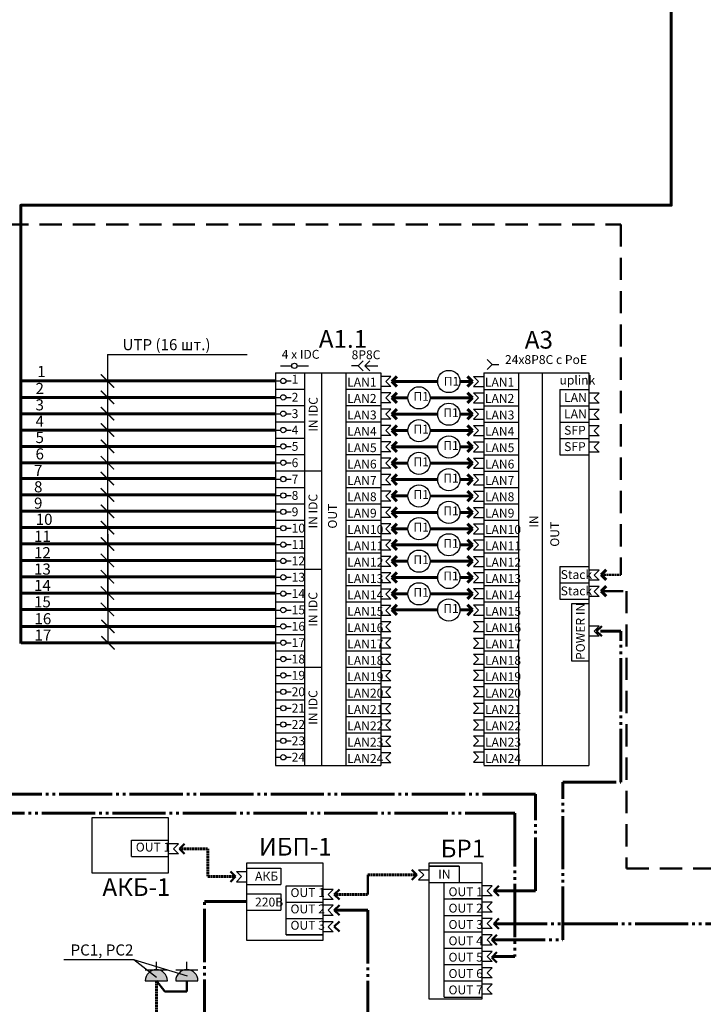
# Model space of a CAD drawing. Units: millimetres. Extents: x 1650 to 5387, y -516 to 2700.
# Drawn here: x 1923 to 2077, y 286 to 508 of the extents above; entities that cross this region are included whole.
import ezdxf

# ---------------------------------------------------------------- set-up
doc = ezdxf.new("R2010")
doc.units = ezdxf.units.MM
for name, pattern in [('DASHED', [0.75, 0.5, -0.25]), ('GOST2.303 5', [24, 20, -1.5, 1, -1.5]), ('GOST2.303 9', [26.5, 20, -1.5, 1, -1.5, 1, -1.5])]:
    doc.linetypes.add(name, pattern=pattern)
for name, color, linetype, lineweight in [('!разводка', 5, 'Continuous', 60), ('!Структура', 154, 'Continuous', 30), ('Подписи ПС', 1, 'Continuous', 30)]:
    doc.layers.add(name, color=color, linetype=linetype, lineweight=lineweight)
doc.layers.add('Текст', color=7, linetype='Continuous')
doc.styles.add('ARIAL Narrow', font='isocpeur.ttf')

msp = doc.modelspace()

# ---------------------------------------------------------------- hatches: boundary and pattern name
at = {"layer": '!разводка', "ltscale": 100}
for points in [[(1956.01, 291.09, 1), (1951.01, 291.09)], [(1962.88, 291.09, 1), (1957.88, 291.09)]]:
    msp.add_hatch(color=256, dxfattribs=at).paths.add_polyline_path(points)

# ---------------------------------------------------------------- linework, layer by layer
at = {"layer": '!разводка', "color": 5, "linetype": 'ByBlock', "ltscale": 100}
for points in [[(1922.93, 407.78), (1922.93, 465.8), (2069.53, 465.8), (2069.53, 536.29), (2095.06, 536.29)], [(1922.93, 407.78), (1922.93, 374.74)], [(1922.93, 400.08), (1922.93, 367.04)]]:
    msp.add_lwpolyline(points, dxfattribs=at)
at = {"layer": '!разводка', "ltscale": 100}
for points in [[(1980.34, 426.21), (1922.93, 426.21)], [(1980.34, 422.52), (1922.93, 422.52)], [(1980.34, 418.84), (1922.93, 418.84)], [(1980.34, 415.15), (1922.93, 415.15)], [(1980.34, 411.47), (1922.93, 411.47)], [(1980.34, 407.78), (1922.93, 407.78)], [(1980.34, 404.24), (1922.93, 404.24)], [(1980.34, 400.55), (1922.93, 400.55)], [(1980.34, 396.87), (1922.93, 396.87)], [(1980.34, 393.18), (1922.93, 393.18)], [(1980.34, 389.5), (1922.93, 389.5)], [(1980.34, 385.79), (1922.93, 385.79)], [(1980.34, 382.11), (1922.93, 382.11)], [(1980.34, 378.42), (1922.93, 378.42)], [(1980.34, 374.74), (1922.93, 374.74)], [(1980.44, 370.92), (1923.03, 370.92)], [(1980.44, 367.24), (1923.03, 367.24)]]:
    msp.add_lwpolyline(points, dxfattribs=at)
at = {"layer": '!разводка', "color": 2, "linetype": 'ByBlock', "ltscale": 100}
msp.add_lwpolyline([(1973.88, 308.94), (1971.65, 308.94)], dxfattribs=at)
at = {"layer": '!Структура'}
for p, q in [((2000.1, 430.74), (1998.97, 429.61)), ((2001.61, 430.74), (2000.48, 429.61)), ((2029.19, 429.92), (2028.06, 431.05)), ((1980.34, 428.05), (2004.06, 428.05)), ((1980.34, 428.05), (1980.34, 339.62)), ((1986.9, 428.05), (1986.9, 339.62)), ((1990.71, 428.05), (1990.71, 339.62)), ((1998.97, 429.61), (1997.49, 429.61)), ((1998.97, 429.61), (2000.1, 428.48)), ((2000.48, 429.61), (2001.61, 428.48)), ((2004.06, 428.05), (2004.06, 339.62)), ((2004.06, 428.05), (2004.06, 369.09)), ((2027.26, 428.05), (2050.98, 428.05)), ((2027.26, 428.05), (2027.26, 339.72)), ((2028.06, 428.79), (2029.19, 429.92)), ((2029.19, 429.92), (2030.66, 429.92)), ((2035.14, 428.05), (2035.14, 339.62)), ((2040.43, 428.05), (2040.43, 339.62)), ((2050.98, 428.05), (2050.98, 339.62)), ((2006.36, 427.21), (2004.06, 427.21)), ((2006.36, 427.21), (2005.23, 426.08)), ((2005.23, 426.08), (2006.36, 424.95)), ((2024.96, 427.21), (2026.09, 426.08)), ((2024.96, 427.21), (2027.26, 427.21)), ((2026.09, 426.08), (2024.96, 424.95)), ((1980.34, 424.36), (1986.9, 424.36)), ((1996.23, 424.36), (2004.06, 424.36)), ((2006.36, 424.95), (2004.06, 424.95)), ((2024.96, 424.95), (2027.26, 424.95)), ((2027.26, 424.31), (2035.09, 424.31)), ((2044.42, 424.31), (2050.98, 424.31)), ((2006.36, 423.53), (2004.06, 423.53)), ((2006.36, 423.53), (2005.23, 422.4)), ((2005.23, 422.4), (2006.36, 421.27)), ((2024.96, 423.53), (2026.09, 422.4)), ((2024.96, 423.53), (2027.26, 423.53)), ((2026.09, 422.4), (2024.96, 421.27)), ((2053.28, 423.48), (2050.98, 423.48)), ((2053.28, 423.48), (2052.15, 422.35)), ((2052.15, 422.35), (2053.28, 421.21)), ((1980.34, 420.68), (1986.9, 420.68)), ((1996.23, 420.68), (2004.06, 420.68)), ((2006.36, 421.27), (2004.06, 421.27)), ((2006.36, 419.84), (2004.06, 419.84)), ((2006.36, 419.84), (2005.23, 418.71)), ((2024.96, 421.27), (2027.26, 421.27)), ((2024.96, 419.84), (2026.09, 418.71)), ((2024.96, 419.84), (2027.26, 419.84)), ((2027.26, 420.63), (2035.09, 420.63)), ((2044.42, 420.63), (2050.98, 420.63)), ((2044.42, 420.63), (2050.98, 420.63)), ((2044.42, 420.63), (2050.98, 420.63)), ((2053.28, 421.21), (2050.98, 421.21)), ((2053.28, 419.79), (2050.98, 419.79)), ((2053.28, 419.79), (2052.15, 418.66)), ((1980.34, 416.99), (1986.9, 416.99)), ((1996.23, 416.99), (2004.06, 416.99)), ((2006.36, 417.58), (2004.06, 417.58)), ((2005.23, 418.71), (2006.36, 417.58)), ((2026.09, 418.71), (2024.96, 417.58)), ((2024.96, 417.58), (2027.26, 417.58)), ((2027.26, 416.94), (2035.09, 416.94)), ((2044.42, 416.94), (2050.98, 416.94)), ((2044.42, 416.94), (2050.98, 416.94)), ((2044.42, 416.94), (2050.98, 416.94)), ((2053.28, 417.53), (2050.98, 417.53)), ((2052.15, 418.66), (2053.28, 417.53)), ((2006.36, 416.16), (2004.06, 416.16)), ((2006.36, 416.16), (2005.23, 415.03)), ((2005.23, 415.03), (2006.36, 413.9)), ((2024.96, 416.16), (2026.09, 415.03)), ((2024.96, 416.16), (2027.26, 416.16)), ((2026.09, 415.03), (2024.96, 413.9)), ((2053.28, 416.11), (2050.98, 416.11)), ((2053.28, 416.11), (2052.15, 414.98)), ((2052.15, 414.98), (2053.28, 413.85)), ((1980.34, 413.31), (1986.9, 413.31)), ((1996.23, 413.31), (2004.06, 413.31)), ((2006.36, 413.9), (2004.06, 413.9)), ((2024.96, 413.9), (2027.26, 413.9)), ((2027.26, 413.26), (2035.09, 413.26)), ((2044.42, 413.26), (2050.98, 413.26)), ((2044.42, 413.26), (2050.98, 413.26)), ((2044.42, 413.26), (2050.98, 413.26)), ((2044.42, 413.26), (2050.98, 413.26)), ((2044.42, 413.26), (2050.98, 413.26)), ((2053.28, 413.85), (2050.98, 413.85)), ((2006.36, 412.48), (2004.06, 412.48)), ((2006.36, 412.48), (2005.23, 411.34)), ((2005.23, 411.34), (2006.36, 410.21)), ((2024.96, 412.48), (2026.09, 411.34)), ((2024.96, 412.48), (2027.26, 412.48)), ((2026.09, 411.34), (2024.96, 410.21)), ((2053.28, 412.42), (2050.98, 412.42)), ((2053.28, 412.42), (2052.15, 411.29)), ((2052.15, 411.29), (2053.28, 410.16)), ((1980.34, 409.62), (1986.9, 409.62)), ((1996.23, 409.62), (2004.06, 409.62)), ((2006.36, 410.21), (2004.06, 410.21)), ((2006.36, 408.79), (2004.06, 408.79)), ((2006.36, 408.79), (2005.23, 407.66)), ((2024.96, 410.21), (2027.26, 410.21)), ((2024.96, 408.79), (2026.09, 407.66)), ((2024.96, 408.79), (2027.26, 408.79)), ((2027.26, 409.57), (2035.09, 409.57)), ((2044.42, 409.57), (2050.98, 409.57)), ((2044.42, 409.57), (2050.98, 409.57)), ((2053.28, 410.16), (2050.98, 410.16)), ((1980.34, 405.94), (1986.9, 405.94)), ((1996.23, 405.94), (2004.06, 405.94)), ((2006.36, 406.53), (2004.06, 406.53)), ((2005.23, 407.66), (2006.36, 406.53)), ((2026.09, 407.66), (2024.96, 406.53)), ((2024.96, 406.53), (2027.26, 406.53)), ((2027.26, 405.89), (2035.09, 405.89)), ((2006.36, 405.11), (2004.06, 405.11)), ((2006.36, 405.11), (2005.23, 403.97)), ((2005.23, 403.97), (2006.36, 402.84)), ((2024.96, 405.11), (2026.09, 403.97)), ((2024.96, 405.11), (2027.26, 405.11)), ((2026.09, 403.97), (2024.96, 402.84)), ((1980.34, 402.25), (1986.9, 402.25)), ((2006.36, 402.84), (2004.06, 402.84)), ((2006.36, 401.42), (2004.06, 401.42)), ((2006.36, 401.42), (2005.23, 400.29)), ((2024.96, 402.84), (2027.26, 402.84)), ((2024.96, 401.42), (2026.09, 400.29)), ((2024.96, 401.42), (2027.26, 401.42)), ((2027.26, 402.2), (2035.09, 402.2)), ((2005.23, 400.29), (2006.36, 399.16)), ((2026.09, 400.29), (2024.96, 399.16)), ((1980.34, 398.57), (1986.9, 398.57)), ((1996.23, 398.57), (2004.06, 398.57)), ((2006.36, 399.16), (2004.06, 399.16)), ((2006.36, 397.74), (2004.06, 397.74)), ((2006.36, 397.74), (2005.23, 396.61)), ((2024.96, 399.16), (2027.26, 399.16)), ((2024.96, 397.74), (2026.09, 396.61)), ((2024.96, 397.74), (2027.26, 397.74)), ((2027.26, 398.52), (2035.09, 398.52)), ((1980.34, 394.89), (1986.9, 394.89)), ((1996.23, 394.89), (2004.06, 394.89)), ((2006.36, 395.47), (2004.06, 395.47)), ((2005.23, 396.61), (2006.36, 395.47)), ((2026.09, 396.61), (2024.96, 395.47)), ((2024.96, 395.47), (2027.26, 395.47)), ((2027.26, 394.83), (2035.09, 394.83)), ((2006.36, 394.05), (2004.06, 394.05)), ((2006.36, 394.05), (2005.23, 392.92)), ((2005.23, 392.92), (2006.36, 391.79)), ((2024.96, 394.05), (2026.09, 392.92)), ((2024.96, 394.05), (2027.26, 394.05)), ((2026.09, 392.92), (2024.96, 391.79)), ((1980.34, 391.2), (1986.9, 391.2)), ((1996.23, 391.2), (2004.06, 391.2)), ((2006.36, 391.79), (2004.06, 391.79)), ((2006.36, 390.37), (2004.06, 390.37)), ((2006.36, 390.37), (2005.23, 389.24)), ((2024.96, 391.79), (2027.26, 391.79)), ((2024.96, 390.43), (2026.09, 389.3)), ((2024.96, 390.43), (2027.26, 390.43)), ((2027.26, 391.15), (2035.09, 391.15)), ((2006.36, 388.11), (2004.06, 388.11)), ((2005.23, 389.24), (2006.36, 388.11)), ((2026.09, 389.3), (2024.96, 388.17)), ((2024.96, 388.17), (2027.26, 388.17)), ((1980.34, 387.52), (1986.9, 387.52)), ((1996.23, 387.52), (2004.06, 387.52)), ((2006.36, 386.68), (2004.06, 386.68)), ((2006.36, 386.68), (2005.23, 385.55)), ((2024.96, 386.68), (2026.09, 385.55)), ((2024.96, 386.68), (2027.26, 386.68)), ((2027.26, 387.47), (2035.09, 387.47)), ((1980.34, 383.83), (1986.9, 383.83)), ((1996.23, 383.83), (2004.06, 383.83)), ((2006.36, 384.42), (2004.06, 384.42)), ((2005.23, 385.55), (2006.36, 384.42)), ((2026.09, 385.55), (2024.96, 384.42)), ((2024.96, 384.42), (2027.26, 384.42)), ((2027.26, 383.78), (2035.09, 383.78)), ((2044.42, 384.44), (2050.98, 384.44)), ((2006.36, 383), (2004.06, 383)), ((2006.36, 383), (2005.23, 381.87)), ((2005.23, 381.87), (2006.36, 380.74)), ((2024.96, 383.07), (2026.09, 381.94)), ((2024.96, 383.07), (2027.26, 383.07)), ((2026.09, 381.94), (2024.96, 380.81)), ((2053.28, 383.61), (2050.98, 383.61)), ((2053.28, 383.61), (2052.15, 382.47)), ((2052.15, 382.47), (2053.28, 381.34)), ((1980.34, 380.15), (1986.9, 380.15)), ((1996.23, 380.15), (2004.06, 380.15)), ((2006.36, 380.74), (2004.06, 380.74)), ((2006.36, 379.31), (2004.06, 379.31)), ((2006.36, 379.31), (2005.23, 378.18)), ((2024.96, 380.81), (2027.26, 380.81)), ((2024.96, 379.44), (2026.09, 378.31)), ((2024.96, 379.44), (2027.26, 379.44)), ((2027.26, 380.15), (2035.09, 380.15)), ((2044.42, 380.75), (2050.98, 380.75)), ((2044.42, 380.75), (2050.98, 380.75)), ((2044.42, 380.75), (2050.98, 380.75)), ((2044.42, 380.75), (2050.98, 380.75)), ((2053.28, 381.34), (2050.98, 381.34)), ((2053.28, 379.92), (2050.98, 379.92)), ((2053.28, 379.92), (2052.15, 378.79)), ((2006.36, 377.05), (2004.06, 377.05)), ((2005.23, 378.18), (2006.36, 377.05)), ((2026.09, 378.31), (2024.96, 377.18)), ((2024.96, 377.18), (2027.26, 377.18)), ((2044.42, 377.07), (2050.98, 377.07)), ((2044.42, 377.07), (2050.98, 377.07)), ((2044.42, 377.07), (2050.98, 377.07)), ((2053.28, 377.66), (2050.98, 377.66)), ((2052.15, 378.79), (2053.28, 377.66)), ((1980.34, 376.46), (1986.9, 376.46)), ((1996.23, 376.46), (2004.06, 376.46)), ((2006.36, 375.63), (2004.06, 375.63)), ((2006.36, 375.63), (2005.23, 374.5)), ((2024.96, 375.76), (2026.09, 374.62)), ((2024.96, 375.76), (2027.26, 375.76)), ((2027.26, 376.46), (2035.09, 376.46)), ((1980.34, 372.78), (1986.9, 372.78)), ((1996.23, 372.78), (2004.06, 372.78)), ((2006.36, 373.37), (2004.06, 373.37)), ((2005.23, 374.5), (2006.36, 373.37)), ((2026.09, 374.62), (2024.96, 373.49)), ((2024.96, 373.49), (2027.26, 373.49)), ((2027.26, 372.78), (2035.09, 372.78)), ((2006.36, 371.95), (2004.06, 371.95)), ((2006.36, 371.95), (2005.23, 370.81)), ((2005.23, 370.81), (2006.36, 369.68)), ((2024.96, 372.06), (2026.09, 370.93)), ((2024.96, 372.06), (2027.26, 372.06)), ((2026.09, 370.93), (2024.96, 369.8)), ((2053.28, 370.96), (2050.98, 370.96)), ((2053.28, 370.96), (2052.15, 369.83)), ((1980.34, 369.09), (1986.9, 369.09)), ((1996.23, 369.09), (2004.06, 369.09)), ((2006.36, 369.68), (2004.06, 369.68)), ((2006.36, 368.26), (2004.06, 368.26)), ((2006.36, 368.26), (2005.23, 367.13)), ((2024.96, 369.8), (2027.26, 369.8)), ((2024.96, 368.31), (2026.09, 367.18)), ((2024.96, 368.31), (2027.26, 368.31)), ((2027.26, 369.09), (2035.09, 369.09)), ((2053.28, 368.7), (2050.98, 368.7)), ((2052.15, 369.83), (2053.28, 368.7)), ((2006.36, 366), (2004.06, 366)), ((2005.23, 367.13), (2006.36, 366)), ((2026.09, 367.18), (2024.96, 366.05)), ((2024.96, 366.05), (2027.26, 366.05)), ((1980.34, 365.41), (1986.9, 365.41)), ((1996.23, 365.41), (2004.06, 365.41)), ((2006.36, 364.58), (2004.06, 364.58)), ((2006.36, 364.58), (2005.23, 363.45)), ((2024.96, 364.7), (2026.09, 363.57)), ((2024.96, 364.7), (2027.26, 364.7)), ((2027.26, 365.41), (2035.09, 365.41)), ((1980.34, 361.73), (1986.9, 361.73)), ((1996.23, 361.73), (2004.06, 361.73)), ((2006.36, 362.31), (2004.06, 362.31)), ((2005.23, 363.45), (2006.36, 362.31)), ((2026.09, 363.57), (2024.96, 362.44)), ((2024.96, 362.44), (2027.26, 362.44)), ((2027.26, 361.73), (2035.09, 361.73)), ((2006.36, 360.89), (2004.06, 360.89)), ((2006.36, 360.89), (2005.23, 359.76)), ((2005.23, 359.76), (2006.36, 358.63)), ((2024.96, 361.07), (2026.09, 359.94)), ((2024.96, 361.07), (2027.26, 361.07)), ((2026.09, 359.94), (2024.96, 358.81)), ((1980.34, 358.04), (1986.9, 358.04)), ((1996.23, 358.04), (2004.06, 358.04)), ((2006.36, 358.63), (2004.06, 358.63)), ((2006.36, 357.21), (2004.06, 357.21)), ((2006.36, 357.21), (2005.23, 356.08)), ((2024.96, 358.81), (2027.26, 358.81)), ((2024.96, 357.38), (2026.09, 356.25)), ((2024.96, 357.38), (2027.26, 357.38)), ((2027.26, 358.04), (2035.09, 358.04)), ((2006.36, 354.94), (2004.06, 354.94)), ((2005.23, 356.08), (2006.36, 354.94)), ((2026.09, 356.25), (2024.96, 355.12)), ((2024.96, 355.12), (2027.26, 355.12)), ((1980.34, 354.36), (1986.9, 354.36)), ((1996.23, 354.36), (2004.06, 354.36)), ((2006.36, 353.52), (2004.06, 353.52)), ((2006.36, 353.52), (2005.23, 352.39)), ((2024.96, 353.64), (2026.09, 352.51)), ((2024.96, 353.64), (2027.26, 353.64)), ((2027.26, 354.36), (2035.09, 354.36)), ((1980.34, 350.67), (1986.9, 350.67)), ((1996.23, 350.67), (2004.06, 350.67)), ((2006.36, 351.26), (2004.06, 351.26)), ((2005.23, 352.39), (2006.36, 351.26)), ((2026.09, 352.51), (2024.96, 351.37)), ((2024.96, 351.37), (2027.26, 351.37)), ((2027.26, 350.67), (2035.09, 350.67)), ((2006.36, 349.84), (2004.06, 349.84)), ((2006.36, 349.84), (2005.23, 348.71)), ((2005.23, 348.71), (2006.36, 347.58)), ((2024.96, 349.89), (2026.09, 348.76)), ((2024.96, 349.89), (2027.26, 349.89)), ((2026.09, 348.76), (2024.96, 347.63)), ((1980.34, 346.99), (1986.9, 346.99)), ((1996.23, 346.99), (2004.06, 346.99)), ((2006.36, 347.58), (2004.06, 347.58)), ((2006.36, 346.15), (2004.06, 346.15)), ((2006.36, 346.15), (2005.23, 345.02)), ((2024.96, 347.63), (2027.26, 347.63)), ((2024.96, 346.28), (2026.09, 345.15)), ((2024.96, 346.28), (2027.26, 346.28)), ((2027.26, 346.99), (2035.09, 346.99)), ((2006.36, 343.89), (2004.06, 343.89)), ((2005.23, 345.02), (2006.36, 343.89)), ((2026.09, 345.15), (2024.96, 344.02)), ((2024.96, 344.02), (2027.26, 344.02)), ((1980.34, 343.3), (1986.9, 343.3)), ((1996.23, 343.3), (2004.06, 343.3)), ((2006.36, 342.47), (2004.06, 342.47)), ((2006.36, 342.47), (2005.23, 341.34)), ((2024.96, 342.65), (2026.09, 341.51)), ((2024.96, 342.65), (2027.26, 342.65)), ((2027.26, 343.3), (2035.09, 343.3)), ((1980.34, 339.62), (1986.9, 339.62)), ((1980.34, 339.62), (2004.06, 339.62)), ((1996.23, 339.62), (2004.06, 339.62)), ((2006.36, 340.21), (2004.06, 340.21)), ((2005.23, 341.34), (2006.36, 340.21)), ((2026.09, 341.51), (2024.96, 340.38)), ((2024.96, 340.38), (2027.26, 340.38)), ((2027.26, 339.62), (2050.98, 339.62)), ((2027.26, 339.62), (2035.09, 339.62)), ((1947.93, 322.76), (1956.18, 322.76)), ((1958.48, 321.93), (1956.18, 321.93)), ((1958.48, 321.93), (1957.35, 320.8)), ((1958.48, 319.67), (1956.18, 319.67)), ((1957.35, 320.8), (1958.48, 319.67)), ((1947.93, 319.08), (1956.18, 319.08)), ((1947.93, 319.08), (1956.18, 319.08)), ((1971.58, 315.7), (1972.71, 314.57)), ((1971.58, 315.7), (1973.88, 315.7)), ((1973.88, 316.51), (1981.53, 316.51)), ((2012.6, 316.09), (2013.74, 314.96)), ((2012.6, 316.09), (2014.91, 316.09)), ((2013.74, 314.96), (2012.6, 313.83)), ((2015, 316.91), (2021.75, 316.91)), ((1972.71, 314.57), (1971.58, 313.43)), ((1971.58, 313.43), (1973.88, 313.43)), ((1973.88, 312.83), (1981.53, 312.83)), ((2012.6, 313.83), (2014.91, 313.83)), ((2015, 313.22), (2021.75, 313.22)), ((2015, 313.22), (2021.75, 313.22)), ((2020.11, 313.22), (2026.86, 313.22)), ((1973.88, 310.68), (1981.53, 310.68)), ((1982.78, 312.51), (1991.03, 312.51)), ((1993.33, 311.68), (1991.03, 311.68)), ((1993.33, 311.68), (1992.2, 310.55)), ((1992.2, 310.55), (1993.33, 309.42)), ((2029.16, 312.51), (2026.86, 312.51)), ((2029.16, 312.51), (2028.03, 311.38)), ((2028.03, 311.38), (2029.16, 310.25)), ((1982.78, 308.83), (1991.03, 308.83)), ((1982.78, 308.83), (1991.03, 308.83)), ((1993.33, 309.42), (1991.03, 309.42)), ((2018.37, 309.54), (2026.86, 309.54)), ((2029.16, 310.25), (2026.86, 310.25)), ((2029.16, 308.83), (2026.86, 308.83)), ((2029.16, 308.83), (2028.03, 307.7)), ((1973.88, 306.99), (1981.53, 306.99)), ((1993.33, 308.11), (1991.03, 308.11)), ((1993.33, 308.11), (1992.2, 306.98)), ((1992.2, 306.98), (1993.33, 305.84)), ((2029.16, 306.57), (2026.86, 306.57)), ((2028.03, 307.7), (2029.16, 306.57)), ((1982.78, 305.14), (1991.03, 305.14)), ((1982.78, 305.14), (1991.03, 305.14)), ((1982.78, 305.14), (1991.03, 305.14)), ((1982.78, 305.14), (1991.03, 305.14)), ((1993.33, 305.84), (1991.03, 305.84)), ((1993.33, 304.42), (1991.03, 304.42)), ((1993.33, 304.42), (1992.2, 303.29)), ((2018.37, 305.85), (2026.86, 305.85)), ((2018.37, 305.85), (2026.86, 305.85)), ((2029.16, 305.11), (2026.86, 305.11)), ((2029.16, 305.11), (2028.03, 303.98)), ((2028.03, 303.98), (2029.16, 302.85)), ((1993.33, 302.16), (1991.03, 302.16)), ((1992.2, 303.29), (1993.33, 302.16)), ((2018.37, 302.17), (2026.86, 302.17)), ((2018.37, 302.17), (2026.86, 302.17)), ((2029.16, 302.85), (2026.86, 302.85)), ((1982.78, 301.46), (1991.03, 301.46)), ((2029.16, 301.43), (2026.86, 301.43)), ((2029.16, 301.43), (2028.03, 300.3)), ((2028.03, 300.3), (2029.16, 299.16)), ((2018.37, 298.49), (2026.86, 298.49)), ((2029.16, 299.16), (2026.86, 299.16)), ((2029.16, 297.74), (2026.86, 297.74)), ((2029.16, 297.74), (2028.03, 296.61)), ((2029.16, 295.48), (2026.86, 295.48)), ((2028.03, 296.61), (2029.16, 295.48)), ((2018.37, 294.8), (2026.86, 294.8)), ((2018.37, 294.8), (2026.86, 294.8)), ((2018.37, 294.8), (2026.86, 294.8)), ((2029.16, 294.06), (2026.86, 294.06)), ((2029.16, 294.06), (2028.03, 292.93)), ((2028.03, 292.93), (2029.16, 291.8)), ((2018.37, 291.12), (2026.86, 291.12)), ((2029.16, 291.8), (2026.86, 291.8)), ((2029.16, 290.37), (2026.86, 290.37)), ((2029.16, 290.37), (2028.03, 289.24)), ((2028.03, 289.24), (2029.16, 288.11)), ((2018.37, 287.43), (2026.86, 287.43)), ((2029.16, 288.11), (2026.86, 288.11))]:
    msp.add_line(p, q, dxfattribs=at)
at = {"layer": '!Структура', "color": 2, "linetype": 'GOST2.303 5', "lineweight": 60, "ltscale": 50}
for p, q in [((2007.69, 427.22), (2006.56, 426.09)), ((2006.56, 426.09), (2007.69, 424.96)), ((2023.6, 427.22), (2024.73, 426.08)), ((2024.73, 426.08), (2023.6, 424.95)), ((2007.69, 423.53), (2006.56, 422.4)), ((2006.56, 422.4), (2007.69, 421.27)), ((2023.6, 423.53), (2024.73, 422.4)), ((2024.73, 422.4), (2023.6, 421.27)), ((2007.69, 419.85), (2006.56, 418.72)), ((2023.6, 419.85), (2024.73, 418.71)), ((2006.56, 418.72), (2007.69, 417.59)), ((2024.73, 418.71), (2023.6, 417.58)), ((2007.69, 416.17), (2006.56, 415.03)), ((2006.56, 415.03), (2007.69, 413.9)), ((2023.6, 416.16), (2024.73, 415.03)), ((2024.73, 415.03), (2023.6, 413.9)), ((2007.69, 412.48), (2006.56, 411.35)), ((2006.56, 411.35), (2007.69, 410.22)), ((2023.6, 412.48), (2024.73, 411.35)), ((2024.73, 411.35), (2023.6, 410.21)), ((2007.69, 408.8), (2006.56, 407.67)), ((2023.6, 408.79), (2024.73, 407.66)), ((2006.56, 407.67), (2007.69, 406.53)), ((2024.73, 407.66), (2023.6, 406.53)), ((2007.69, 405.11), (2006.56, 403.98)), ((2006.56, 403.98), (2007.69, 402.85)), ((2023.6, 405.11), (2024.73, 403.98)), ((2024.73, 403.98), (2023.6, 402.85)), ((2007.69, 401.43), (2006.56, 400.3)), ((2023.6, 401.42), (2024.73, 400.29)), ((2006.56, 400.3), (2007.69, 399.16)), ((2024.73, 400.29), (2023.6, 399.16)), ((2007.69, 397.74), (2006.56, 396.61)), ((2023.6, 397.74), (2024.73, 396.61)), ((2006.56, 396.61), (2007.69, 395.48)), ((2024.73, 396.61), (2023.6, 395.48)), ((2007.69, 394.06), (2006.56, 392.93)), ((2006.56, 392.93), (2007.69, 391.8)), ((2023.6, 394.05), (2024.73, 392.92)), ((2024.73, 392.92), (2023.6, 391.79)), ((2007.69, 390.44), (2006.56, 389.3)), ((2023.6, 390.43), (2024.73, 389.3)), ((2006.56, 389.3), (2007.69, 388.17)), ((2024.73, 389.3), (2023.6, 388.17)), ((2007.69, 386.75), (2006.56, 385.62)), ((2023.6, 386.75), (2024.73, 385.62)), ((2006.56, 385.62), (2007.69, 384.49)), ((2024.73, 385.62), (2023.6, 384.49)), ((2054.85, 383.7), (2053.71, 382.57)), ((2007.69, 383.08), (2006.56, 381.95)), ((2006.56, 381.95), (2007.69, 380.82)), ((2023.6, 383.08), (2024.73, 381.94)), ((2024.73, 381.94), (2023.6, 380.81)), ((2053.71, 382.57), (2054.85, 381.44)), ((2007.69, 379.39), (2006.56, 378.26)), ((2023.6, 379.39), (2024.73, 378.26)), ((2054.85, 380.02), (2053.71, 378.88)), ((2006.56, 378.26), (2007.69, 377.13)), ((2024.73, 378.26), (2023.6, 377.13)), ((2053.71, 378.88), (2054.85, 377.75)), ((2007.69, 375.76), (2006.56, 374.63)), ((2023.6, 375.76), (2024.73, 374.63)), ((2006.56, 374.63), (2007.69, 373.5)), ((2024.73, 374.63), (2023.6, 373.49))]:
    msp.add_line(p, q, dxfattribs=at)
at = {"layer": '!Структура', "color": 3, "linetype": 'GOST2.303 9', "lineweight": 50, "ltscale": 50}
for p, q in [((2053.86, 370.98), (2052.72, 369.85)), ((2052.72, 369.85), (2053.86, 368.72)), ((1959.88, 321.93), (1958.75, 320.8)), ((1958.75, 320.8), (1959.88, 319.67)), ((1970.22, 315.7), (1971.35, 314.57)), ((2011.09, 316.09), (2012.23, 314.96)), ((2012.23, 314.96), (2011.09, 313.83)), ((1971.35, 314.57), (1970.22, 313.43)), ((1994.74, 311.68), (1993.6, 310.55)), ((1993.6, 310.55), (1994.74, 309.42)), ((2030.7, 312.5), (2029.57, 311.37)), ((2029.57, 311.37), (2030.7, 310.24)), ((1994.74, 308.15), (1993.6, 307.02)), ((1993.6, 307.02), (1994.74, 305.89)), ((1994.74, 304.47), (1993.6, 303.34)), ((2030.7, 305.1), (2029.57, 303.96)), ((2029.57, 303.96), (2030.7, 302.83)), ((1993.6, 303.34), (1994.74, 302.21)), ((2030.26, 301.46), (2029.13, 300.32)), ((2029.13, 300.32), (2030.26, 299.19)), ((2030.26, 297.52), (2029.13, 296.39)), ((2029.13, 296.39), (2030.26, 295.26))]:
    msp.add_line(p, q, dxfattribs=at)
at = {"layer": '!Структура', "color": 7, "lineweight": 35}
for p, q in [((2015, 316.91), (2021.75, 316.91)), ((2020.11, 309.54), (2026.86, 309.54)), ((1982.78, 301.46), (1991.03, 301.46))]:
    msp.add_line(p, q, dxfattribs=at)
at = {"layer": '!Структура', "color": 3, "linetype": 'GOST2.303 9', "lineweight": 60, "ltscale": 0.6}
for points in [[(2029.57, 311.37), (2038.97, 311.37), (2038.97, 333.13), (1900.25, 333.13), (1900.25, 448.77), (1892.32, 448.77)], [(1891.48, 374.99), (1895.9, 374.99), (1895.9, 328.83), (2034.3, 328.83), (2034.3, 296.55), (2029.38, 296.55)], [(2029.13, 300.32), (2045.1, 300.32), (2045.1, 335.88), (2058.16, 335.88), (2058.16, 369.84), (2053.61, 369.84)], [(2029.57, 303.96), (2259.46, 303.96), (2259.46, 360.42), (2250.62, 360.42)], [(1964.33, 279.42), (1964.33, 308.94), (1973.88, 308.94)], [(1993.6, 307.02), (2001.14, 307.02), (2001.14, 239.08), (1937.48, 239.08), (1937.48, 211.05), (1942.08, 211.05)]]:
    msp.add_lwpolyline(points, dxfattribs=at)
at = {"layer": '!Структура', "ltscale": 100}
for points in [[(1981.48, 429.62), (1984.01, 429.62)], [(1985.21, 429.62), (1987.77, 429.62)], [(2000.48, 429.61), (2003.41, 429.61)], [(1980.34, 426.21), (1981.5, 426.21)], [(1982.7, 426.21), (1983.87, 426.21)], [(1980.34, 422.52), (1981.5, 422.52)], [(1982.7, 422.52), (1983.87, 422.52)], [(1980.34, 418.84), (1981.5, 418.84)], [(1982.7, 418.84), (1983.87, 418.84)], [(1980.34, 415.15), (1981.5, 415.15)], [(1982.7, 415.15), (1983.87, 415.15)], [(1980.34, 411.47), (1981.5, 411.47)], [(1982.7, 411.47), (1983.87, 411.47)], [(1980.34, 407.78), (1981.5, 407.78)], [(1982.7, 407.78), (1983.87, 407.78)], [(1980.34, 404.1), (1981.5, 404.1)], [(1982.7, 404.1), (1983.87, 404.1)], [(1980.34, 400.41), (1981.5, 400.41)], [(1982.7, 400.41), (1983.87, 400.41)], [(1980.34, 396.73), (1981.5, 396.73)], [(1982.7, 396.73), (1983.87, 396.73)], [(1980.34, 393.05), (1981.5, 393.05)], [(1982.7, 393.05), (1983.87, 393.05)], [(1980.34, 389.36), (1981.5, 389.36)], [(1982.7, 389.36), (1983.87, 389.36)], [(1980.34, 385.68), (1981.5, 385.68)], [(1982.7, 385.68), (1983.87, 385.68)], [(1980.34, 381.99), (1981.5, 381.99)], [(1982.7, 381.99), (1983.87, 381.99)], [(1980.34, 378.31), (1981.5, 378.31)], [(1982.7, 378.31), (1983.87, 378.31)], [(1980.34, 374.62), (1981.5, 374.62)], [(1982.7, 374.62), (1983.87, 374.62)], [(1980.34, 370.94), (1981.5, 370.94)], [(1982.7, 370.94), (1983.87, 370.94)], [(1980.34, 367.25), (1981.5, 367.25)], [(1982.7, 367.25), (1983.87, 367.25)], [(1980.34, 363.57), (1981.5, 363.57)], [(1982.7, 363.57), (1983.87, 363.57)], [(1980.34, 359.88), (1981.5, 359.88)], [(1982.7, 359.88), (1983.87, 359.88)], [(1980.34, 356.2), (1981.5, 356.2)], [(1982.7, 356.2), (1983.87, 356.2)], [(1980.34, 352.52), (1981.5, 352.52)], [(1982.7, 352.52), (1983.87, 352.52)], [(1980.34, 348.83), (1981.5, 348.83)], [(1982.7, 348.83), (1983.87, 348.83)], [(1980.34, 345.15), (1981.5, 345.15)], [(1982.7, 345.15), (1983.87, 345.15)], [(1980.34, 341.46), (1981.5, 341.46)], [(1982.7, 341.46), (1983.87, 341.46)], [(1953.51, 293.59), (1953.51, 295.37)], [(1960.38, 293.59), (1960.38, 295.37)], [(1951.01, 293.59), (1956.01, 293.59)], [(1957.88, 293.59), (1962.88, 293.59)], [(1951.01, 291.09), (1956.01, 291.09)], [(1957.88, 291.09), (1962.88, 291.09)]]:
    msp.add_lwpolyline(points, dxfattribs=at)
at = {"layer": '!Структура'}
for points in [[(1996.23, 428.05), (1996.23, 339.62)], [(2027.26, 427.21), (2027.26, 368.26)], [(2044.42, 424.31), (2044.42, 420.63)], [(2044.42, 420.63), (2044.42, 416.94)], [(2044.42, 416.94), (2044.42, 413.26)], [(2044.42, 413.26), (2044.42, 409.57)], [(1986.9, 405.94), (1990.71, 405.94)], [(1986.9, 383.83), (1990.71, 383.83)], [(2044.42, 384.44), (2044.42, 380.75)], [(2044.42, 380.75), (2044.42, 377.07)], [(1986.9, 361.73), (1990.71, 361.73)], [(1986.9, 339.62), (1990.71, 339.62)], [(1947.93, 319.08), (1947.93, 322.76)], [(1981.53, 316.51), (1981.53, 312.83)], [(2021.75, 316.91), (2021.75, 313.22)], [(2018.37, 309.54), (2018.37, 313.22)], [(1981.53, 310.68), (1981.53, 306.99)], [(1982.78, 308.83), (1982.78, 312.51)], [(1982.78, 305.14), (1982.78, 308.83)], [(2018.37, 305.85), (2018.37, 309.54)], [(1982.78, 301.46), (1982.78, 305.14)], [(2018.37, 302.17), (2018.37, 305.85)], [(2018.37, 294.8), (2018.37, 302.17)], [(2018.37, 287.43), (2018.37, 294.8)]]:
    msp.add_lwpolyline(points, dxfattribs=at)
at = {"layer": '!Структура', "color": 2, "linetype": 'GOST2.303 5', "lineweight": 60, "ltscale": 50}
for points in [[(2006.56, 426.09), (2016.91, 426.09)], [(2021.91, 426.09), (2024.73, 426.08)], [(2006.56, 422.4), (2010.18, 422.4)], [(2015.18, 422.4), (2024.73, 422.4)], [(2006.56, 418.72), (2016.91, 418.72)], [(2021.91, 418.72), (2024.73, 418.71)], [(2006.56, 415.03), (2010.18, 415.03)], [(2015.18, 415.03), (2024.73, 415.03)], [(2006.56, 411.35), (2016.91, 411.35)], [(2021.91, 411.35), (2024.73, 411.35)], [(2006.56, 407.67), (2010.18, 407.67)], [(2015.18, 407.67), (2024.73, 407.66)], [(2006.56, 403.98), (2016.91, 403.98)], [(2021.91, 403.98), (2024.73, 403.98)], [(2006.56, 400.3), (2010.18, 400.3)], [(2015.18, 400.3), (2024.73, 400.29)], [(2006.56, 396.61), (2016.91, 396.61)], [(2021.91, 396.61), (2024.73, 396.61)], [(2006.56, 392.93), (2010.18, 392.93)], [(2015.18, 392.93), (2024.73, 392.92)], [(2006.56, 389.3), (2016.91, 389.31)], [(2021.91, 389.31), (2024.73, 389.3)], [(2006.56, 385.62), (2010.18, 385.62)], [(2015.18, 385.62), (2024.73, 385.62)], [(2006.56, 381.95), (2016.91, 381.95)], [(2021.91, 381.95), (2024.73, 381.94)], [(2006.56, 378.26), (2010.18, 378.26)], [(2015.18, 378.26), (2024.73, 378.26)], [(2006.56, 374.63), (2016.91, 374.63)], [(2021.91, 374.63), (2024.73, 374.63)]]:
    msp.add_lwpolyline(points, dxfattribs=at)
at = {"layer": '!Структура'}
for points in [[(2050.98, 363.1), (2047.15, 363.1), (2047.15, 376.09), (2050.98, 376.09)], [(1939.02, 327.92), (1956.18, 327.92), (1956.18, 315.33), (1939.02, 315.33)], [(1973.88, 317.67), (1991.03, 317.67), (1991.03, 300.21), (1973.88, 300.21)], [(2015, 317.67), (2026.86, 317.67), (2026.86, 286.94), (2015, 286.94)]]:
    msp.add_lwpolyline(points, close=True, dxfattribs=at)
at = {"layer": '!Структура', "color": 3, "linetype": 'GOST2.303 9', "lineweight": 60, "ltscale": 0.003}
for points in [[(1958.75, 320.8), (1965.09, 320.8), (1965.09, 314.57), (1971.35, 314.57)], [(2001.14, 314.96), (2012.23, 314.96)], [(1993.6, 310.55), (2001.14, 310.55), (2001.14, 310.55), (2001.14, 310.55)], [(1953.51, 279.42), (1953.51, 291.09)]]:
    msp.add_lwpolyline(points, dxfattribs=at)
at = {"layer": '!Структура', "color": 3, "linetype": 'GOST2.303 9', "lineweight": 50, "ltscale": 50}
for points in [[(2001.14, 310.55), (2001.14, 314.96)], [(1953.51, 291.09), (1955.38, 288.67), (1960.38, 288.67), (1960.38, 291.09)]]:
    msp.add_lwpolyline(points, dxfattribs=at)
at = {"layer": '!Структура', "ltscale": 100}
for centre, radius in [((1984.61, 429.62), 0.6), ((2019.41, 426.09), 2.5), ((1982.1, 426.21), 0.6), ((2012.68, 422.4), 2.5), ((1982.1, 422.52), 0.6), ((1982.1, 418.84), 0.6), ((2019.41, 418.72), 2.5), ((2012.68, 415.03), 2.5), ((1982.1, 415.15), 0.6), ((2019.41, 411.35), 2.5), ((1982.1, 411.47), 0.6), ((1982.1, 407.78), 0.6), ((2012.68, 407.67), 2.5), ((2019.41, 403.98), 2.5), ((1982.1, 404.1), 0.6), ((2012.68, 400.3), 2.5), ((1982.1, 400.41), 0.6), ((1982.1, 396.73), 0.6), ((2019.41, 396.61), 2.5), ((2012.68, 392.93), 2.5), ((1982.1, 393.05), 0.6), ((2019.41, 389.31), 2.5), ((1982.1, 389.36), 0.6), ((2012.68, 385.62), 2.5), ((1982.1, 385.68), 0.6), ((2019.41, 381.95), 2.5), ((1982.1, 381.99), 0.6), ((2012.68, 378.26), 2.5), ((1982.1, 378.31), 0.6), ((2019.41, 374.63), 2.5), ((1982.1, 374.62), 0.6), ((1982.1, 370.94), 0.6), ((1982.1, 367.25), 0.6), ((1982.1, 363.57), 0.6), ((1982.1, 359.88), 0.6), ((1982.1, 356.2), 0.6), ((1982.1, 352.52), 0.6), ((1982.1, 348.83), 0.6), ((1982.1, 345.15), 0.6), ((1982.1, 341.46), 0.6)]:
    msp.add_circle(centre, radius, dxfattribs=at)
for centre in [(1953.51, 291.09), (1960.38, 291.09)]:
    msp.add_arc(centre, 2.5, 0, 180, dxfattribs=at)
at = {"layer": 'Подписи ПС', "linetype": 'ByBlock', "lineweight": 25}
for p, q in [((1942.48, 432.2), (1974, 432.2)), ((1942.48, 432.2), (1942.49, 407.78)), ((1942.48, 413.92), (1942.49, 389.5)), ((1942.48, 399.22), (1942.49, 374.79)), ((1942.58, 391.72), (1942.59, 367.29)), ((1948.42, 295.8), (1932.67, 295.8)), ((1960.54, 292.12), (1948.42, 295.8)), ((1953.57, 291.87), (1948.42, 295.8))]:
    msp.add_line(p, q, dxfattribs=at)
at = {"layer": 'Подписи ПС', "linetype": 'DASHED', "lineweight": 50, "ltscale": 10}
for points in [[(1897.2, 461.46), (2058.16, 461.46), (2058.16, 382.57)], [(2053.71, 378.88), (2059.45, 378.88), (2059.45, 316.42), (2256.47, 316.42), (2256.47, 373.16)]]:
    msp.add_lwpolyline(points, dxfattribs=at)
at = {"layer": 'Подписи ПС', "linetype": 'ByBlock', "lineweight": 25, "const_width": 0.3}
for points in [[(1943.99, 424.71), (1940.99, 427.71)], [(1943.98, 421.02), (1940.98, 424.02)], [(1943.99, 417.34), (1940.98, 420.34)], [(1943.99, 413.65), (1940.99, 416.65)], [(1943.99, 409.97), (1940.99, 412.97)], [(1943.99, 406.28), (1940.99, 409.28)], [(1943.98, 402.74), (1940.98, 405.74)], [(1943.99, 399.05), (1940.98, 402.05)], [(1943.99, 395.37), (1940.99, 398.37)], [(1943.99, 391.68), (1940.99, 394.68)], [(1943.99, 388), (1940.99, 391)], [(1943.98, 384.29), (1940.98, 387.29)], [(1943.99, 380.61), (1940.98, 383.61)], [(1943.99, 376.92), (1940.99, 379.92)], [(1943.99, 373.24), (1940.99, 376.24)], [(1944.09, 369.43), (1941.09, 372.42)], [(1944.09, 365.74), (1941.09, 368.74)]]:
    msp.add_lwpolyline(points, dxfattribs=at)
at = {"layer": 'Подписи ПС', "linetype": 'DASHED', "lineweight": 50, "ltscale": 0.02}
msp.add_lwpolyline([(2053.71, 382.57), (2058.16, 382.57)], dxfattribs=at)
at = {"layer": 'Текст', "ltscale": 15}
msp.add_line((1996.23, 402.25), (2004.06, 402.25), dxfattribs=at)

# ---------------------------------------------------------------- texts
at = {"layer": 'Подписи ПС', "linetype": 'ByBlock', "lineweight": 25, "style": 'ARIAL Narrow'}
for s, p in [('UTP (16 шт.)', (1945.88, 433.14)), ('РС1, РС2', (1934.17, 296.8))]:
    msp.add_text(s, height=2.5, dxfattribs=at).set_placement(p)
at = {"layer": 'Текст', "ltscale": 15, "attachment_point": 1, "style": 'ARIAL Narrow'}
for s, insert, char_height, width in [('\\PА1.1', (1990.11, 444.34), 4, 4.8828), ('\\PА3', (2036.52, 444.16), 4, 4.8828), ('4 x IDC', (1981.75, 433.21), 2, 303.3663), ('{\\T0.95;8P8C}', (1997.5, 433.11), 2, 303.3663), ('{\\T0.95;24x8P8C с PoE}', (2032.06, 432.02), 2, 303.3663), ('1', (1926.66, 429.6), 2.5, 303.3663), ('2', (1926.28, 425.77), 2.5, 303.3663), ('1', (1983.99, 427.59), 2, 303.3663), ('LAN1', (1996.5, 426.96), 2, 303.3663), ('\\PП1', (2018.27, 430.47), 2, 0.1955), ('LAN1', (2027.53, 426.96), 2, 303.3663), ('{\\T1.05;uplink}', (2044.35, 427.41), 2, 303.3663), ('\\PП1', (2011.44, 427.07), 2, 0.1955), ('3', (1926.28, 422.08), 2.5, 303.3663), ('2', (1983.99, 423.54), 2, 303.3663), ('LAN2', (1996.5, 423.28), 2, 303.3663), ('LAN2', (2027.53, 423.28), 2, 303.3663), ('LAN', (2045.39, 423.47), 2, 303.3663), ('3', (1983.99, 419.85), 2, 303.3663), ('LAN3', (1996.52, 419.55), 2, 303.3663), ('\\PП1', (2018.16, 423.39), 2, 0.1955), ('LAN3', (2027.55, 419.55), 2, 303.3663), ('LAN', (2045.39, 419.79), 2, 303.3663), ('4', (1926.28, 418.4), 2.5, 303.3663), ('5', (1926.28, 414.72), 2.5, 303.3663), ('4', (1983.99, 416.17), 2, 303.3663), ('LAN4', (1996.52, 415.86), 2, 303.3663), ('\\PП1', (2011.44, 419.7), 2, 0.1955), ('LAN4', (2027.55, 415.86), 2, 303.3663), ('SFP', (2045.39, 416.1), 2, 303.3663), ('\\PП1', (2018.16, 416.02), 2, 0.1955), ('6', (1926.28, 411.03), 2.5, 303.3663), ('5', (1983.99, 412.48), 2, 303.3663), ('LAN5', (1996.52, 412.18), 2, 303.3663), ('LAN5', (2027.55, 412.18), 2, 303.3663), ('SFP', (2045.39, 412.42), 2, 303.3663), ('6', (1983.99, 408.8), 2, 303.3663), ('LAN6', (1996.52, 408.49), 2, 303.3663), ('\\PП1', (2011.44, 412.33), 2, 0.1955), ('LAN6', (2027.55, 408.49), 2, 303.3663), ('7', (1925.94, 407.3), 2.5, 303.3663), ('8', (1925.94, 403.62), 2.5, 303.3663), ('7', (1983.99, 405.11), 2, 303.3663), ('LAN7', (1996.52, 404.81), 2, 303.3663), ('\\PП1', (2018.16, 408.65), 2, 0.1955), ('LAN7', (2027.55, 404.81), 2, 303.3663), ('8', (1983.99, 401.43), 2, 303.3663), ('\\PП1', (2011.44, 404.96), 2, 0.1955), ('9', (1925.94, 399.94), 2.5, 303.3663), ('LAN8', (1996.52, 401.13), 2, 303.3663), ('LAN8', (2027.55, 401.13), 2, 303.3663), ('9', (1983.99, 397.74), 2, 303.3663), ('LAN9', (1996.52, 397.44), 2, 303.3663), ('\\PП1', (2018.16, 401.28), 2, 0.1955), ('LAN9', (2027.55, 397.44), 2, 303.3663), ('10', (1926.32, 396.29), 2.5, 303.3663), ('10', (1983.99, 394.06), 2, 303.3663), ('LAN10', (1996.52, 393.76), 2, 303.3663), ('\\PП1', (2011.44, 397.6), 2, 0.1955), ('LAN10', (2027.55, 393.76), 2, 303.3663), ('11', (1925.94, 392.46), 2.5, 303.3663), ('11', (1983.99, 390.38), 2, 303.3663), ('\\PП1', (2018.16, 393.97), 2, 0.1955), ('12', (1925.94, 388.78), 2.5, 303.3663), ('LAN11', (1996.52, 390.07), 2, 303.3663), ('LAN11', (2027.55, 390.07), 2, 303.3663), ('12', (1983.99, 386.69), 2, 303.3663), ('LAN12', (1996.52, 386.39), 2, 303.3663), ('\\PП1', (2011.43, 390.29), 2, 0.1955), ('LAN12', (2027.55, 386.39), 2, 303.3663), ('13', (1925.94, 385.09), 2.5, 303.3663), ('Stack', (2044.61, 383.6), 2, 3.4763), ('13', (1983.99, 383.01), 2, 303.3663), ('LAN13', (1996.52, 382.7), 2, 303.3663), ('\\PП1', (2018.16, 386.62), 2, 0.1955), ('LAN13', (2027.55, 382.7), 2, 303.3663), ('14', (1925.94, 381.41), 2.5, 303.3663), ('14', (1983.99, 379.32), 2, 303.3663), ('\\PП1', (2011.43, 382.93), 2, 0.1955), ('Stack', (2044.61, 379.92), 2, 3.4763), ('15', (1925.94, 377.72), 2.5, 303.3663), ('LAN14', (1996.52, 379.02), 2, 303.3663), ('LAN14', (2027.55, 379.02), 2, 303.3663), ('15', (1983.99, 375.64), 2, 303.3663), ('LAN15', (1996.52, 375.33), 2, 303.3663), ('\\PП1', (2018.16, 379.3), 2, 0.1955), ('LAN15', (2027.55, 375.33), 2, 303.3663), ('16', (1926.04, 373.91), 2.5, 303.3663), ('16', (1983.99, 371.95), 2, 303.3663), ('LAN16', (1996.52, 371.65), 2, 303.3663), ('LAN16', (2027.55, 371.65), 2, 303.3663), ('17', (1926.04, 370.22), 2.5, 303.3663), ('17', (1983.99, 368.27), 2, 303.3663), ('LAN17', (1996.52, 367.97), 2, 303.3663), ('LAN17', (2027.55, 367.97), 2, 303.3663), ('18', (1983.99, 364.58), 2, 303.3663), ('LAN18', (1996.52, 364.28), 2, 303.3663), ('LAN18', (2027.55, 364.28), 2, 303.3663), ('19', (1983.99, 360.9), 2, 303.3663), ('LAN19', (1996.52, 360.6), 2, 303.3663), ('LAN19', (2027.55, 360.6), 2, 303.3663), ('20', (1983.99, 357.21), 2, 303.3663), ('LAN20', (1996.52, 356.91), 2, 303.3663), ('LAN20', (2027.55, 356.91), 2, 303.3663), ('21', (1983.99, 353.53), 2, 303.3663), ('LAN21', (1996.52, 353.23), 2, 303.3663), ('LAN21', (2027.55, 353.23), 2, 303.3663), ('22', (1983.99, 349.85), 2, 303.3663), ('LAN22', (1996.52, 349.54), 2, 303.3663), ('LAN22', (2027.55, 349.54), 2, 303.3663), ('23', (1983.99, 346.16), 2, 303.3663), ('LAN23', (1996.52, 345.86), 2, 303.3663), ('LAN23', (2027.55, 345.86), 2, 303.3663), ('24', (1983.99, 342.48), 2, 303.3663), ('LAN24', (1996.52, 342.17), 2, 303.3663), ('LAN24', (2027.55, 342.17), 2, 303.3663), ('OUT 1', (1948.87, 322.22), 2, 303.3663), ('ИБП-1', (1976.63, 323.3), 4, 14.7578), ('\\PБР1', (2017.58, 329.56), 4, 4.8828), ('{\\T0.9;АКБ}', (1975.75, 315.68), 2, 303.3663), ('{\\T0.9; IN}', (2016.41, 316.11), 2, 303.3663), ('АКБ-1', (1941.35, 314.21), 4, 14.7578), ('OUT 1', (1983.73, 311.97), 2, 303.3663), ('OUT 1', (2019.34, 312.16), 2, 303.3663), ('{\\T0.9;220В}', (1975.75, 309.84), 2, 303.3663), ('OUT 2', (1983.73, 308.29), 2, 303.3663), ('OUT 2', (2019.34, 308.47), 2, 303.3663), ('OUT 3', (1983.73, 304.6), 2, 303.3663), ('OUT 3', (2019.34, 304.79), 2, 303.3663), ('OUT 4', (2019.34, 301.11), 2, 303.3663), ('OUT 5', (2019.34, 297.42), 2, 303.3663), ('OUT 6', (2019.34, 293.74), 2, 303.3663), ('OUT 7', (2019.34, 290.05), 2, 303.3663)]:
    msp.add_mtext(s, dxfattribs=dict(at, insert=insert, char_height=char_height, width=width))
at = {"layer": 'Текст', "ltscale": 15, "char_height": 2, "width": 303.3663, "attachment_point": 1, "rotation": 90, "style": 'ARIAL Narrow'}
for s, insert in [(' IN IDC', (1987.86, 414.17)), (' IN IDC', (1987.79, 392.37)), ('OUT', (1992.19, 392.95)), (' IN', (2037.56, 392.56)), ('OUT', (2042.27, 388.87)), (' IN IDC', (1987.79, 370.26)), ('POWER IN', (2048.05, 363.37)), (' IN IDC', (1987.79, 348.15))]:
    msp.add_mtext(s, dxfattribs=dict(at, insert=insert))

doc.saveas('drawing.dxf')
